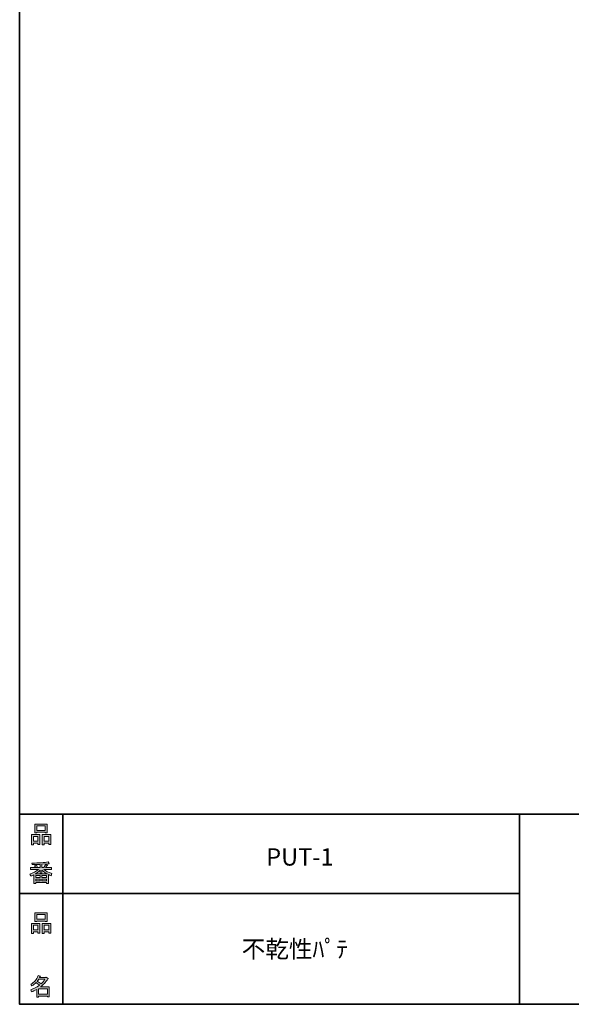
# Model space of a CAD drawing. Units: inches. Extents: x 53 to 243, y -34 to 243.
# Drawn here: x 53 to 126, y -34 to 96 of the extents above; entities that cross this region are included whole.
import ezdxf

# ---------------------------------------------------------------- set-up
doc = ezdxf.new("R2010")
doc.units = ezdxf.units.IN
doc.header["$MEASUREMENT"] = 0
doc.layers.add('_U+30EC_U+30A4_U+30E4_U+30FC 1', color=7, linetype='Continuous')

# ---------------------------------------------------------------- blocks, each defined once
blk = doc.blocks.new('block 5')
at = {"layer": '_U+30EC_U+30A4_U+30E4_U+30FC 1'}
h = blk.add_hatch(color=29, dxfattribs=at)
h.dxf.hatch_style = 2
h.paths.add_polyline_path([(55.79, -24.08), (55.19, -24.08), (55.19, -24.3), (54.94, -24.3), (54.94, -22.97), (56.04, -22.97), (56.04, -24.27), (55.79, -24.27)])
h.paths.add_polyline_path([(55.19, -23.21), (55.19, -23.84), (55.79, -23.84), (55.79, -23.21)])
h.paths.add_polyline_path([(56.73, -22.66), (55.63, -22.66), (55.63, -22.74), (55.38, -22.74), (55.38, -21.58), (56.99, -21.58), (56.99, -22.72), (56.73, -22.72)])
h.paths.add_polyline_path([(55.63, -22.42), (56.73, -22.42), (56.73, -21.81), (55.63, -21.81)])
h.paths.add_polyline_path([(57.22, -24.08), (56.62, -24.08), (56.62, -24.3), (56.37, -24.3), (56.37, -22.97), (57.48, -22.97), (57.48, -24.27), (57.22, -24.27)])
h.paths.add_polyline_path([(56.62, -23.21), (56.62, -23.84), (57.22, -23.84), (57.22, -23.21)])
at = {"layer": '_U+30EC_U+30A4_U+30E4_U+30FC 1', "lineweight": 0}
for points in [[(56.73, -22.66), (55.63, -22.66), (55.63, -22.74), (55.38, -22.74), (55.38, -21.58), (56.99, -21.58), (56.99, -22.72), (56.73, -22.72), (56.73, -22.66)], [(55.63, -22.42), (56.73, -22.42), (56.73, -21.81), (55.63, -21.81), (55.63, -22.42)], [(55.79, -24.08), (55.19, -24.08), (55.19, -24.3), (54.94, -24.3), (54.94, -22.97), (56.04, -22.97), (56.04, -24.27), (55.79, -24.27), (55.79, -24.08)], [(55.19, -23.21), (55.19, -23.84), (55.79, -23.84), (55.79, -23.21), (55.19, -23.21)], [(57.22, -24.08), (56.62, -24.08), (56.62, -24.3), (56.37, -24.3), (56.37, -22.97), (57.48, -22.97), (57.48, -24.27), (57.22, -24.27), (57.22, -24.08)], [(56.62, -23.21), (56.62, -23.84), (57.22, -23.84), (57.22, -23.21), (56.62, -23.21)]]:
    blk.add_lwpolyline(points, dxfattribs=at)
blk = doc.blocks.new('block 4')
at = {"layer": '_U+30EC_U+30A4_U+30E4_U+30FC 1'}
blk.add_blockref('block 5', (0, 0), dxfattribs=at)
blk = doc.blocks.new('block 3')
at = {"layer": '_U+30EC_U+30A4_U+30E4_U+30FC 1'}
blk.add_blockref('block 4', (0, 0), dxfattribs=at)
blk = doc.blocks.new('block 2')
at = {"layer": '_U+30EC_U+30A4_U+30E4_U+30FC 1'}
blk.add_blockref('block 3', (0, 0), dxfattribs=at)
blk = doc.blocks.new('block 9')
at = {"layer": '_U+30EC_U+30A4_U+30E4_U+30FC 1'}
h = blk.add_hatch(color=29, dxfattribs=at)
h.dxf.hatch_style = 2
edge = h.paths.add_edge_path()
edge.add_spline(control_points=[(57.1, -30.28), (56.82, -30.7), (56.48, -31.04), (56.11, -31.33), (56.11, -31.33), (57.28, -31.33), (57.28, -31.33), (57.28, -31.33), (57.28, -32.63), (57.28, -32.63), (57.28, -32.63), (57.03, -32.63), (57.03, -32.63), (57.03, -32.63), (57.03, -32.52), (57.03, -32.52), (57.03, -32.52), (55.88, -32.52), (55.88, -32.52), (55.88, -32.52), (55.88, -32.67), (55.88, -32.67), (55.88, -32.67), (55.63, -32.67), (55.63, -32.67), (55.63, -32.67), (55.63, -31.65), (55.63, -31.65), (55.38, -31.8), (55.15, -31.91), (54.94, -31.98), (54.94, -31.98), (54.84, -31.69), (54.84, -31.69), (55.23, -31.58), (55.61, -31.38), (55.98, -31.09), (55.91, -31.01), (55.77, -30.9), (55.57, -30.76), (55.4, -30.92), (55.22, -31.06), (55.01, -31.16), (55.01, -31.16), (54.85, -30.96), (54.85, -30.96), (55.31, -30.73), (55.63, -30.36), (55.82, -29.84), (55.82, -29.84), (56.1, -29.91), (56.1, -29.91), (56.13, -29.94), (56.12, -29.96), (56.06, -29.97), (56.06, -29.97), (56.01, -30.08), (56.01, -30.08), (56.01, -30.08), (56.85, -30.08), (56.85, -30.08), (56.85, -30.08), (56.87, -30.03), (56.87, -30.03), (56.87, -30.03), (57.14, -30.22), (57.14, -30.22), (57.17, -30.26), (57.16, -30.28), (57.1, -30.28), (57.1, -30.28), (57.1, -30.28), (57.1, -30.28)], knot_values=[0, 0, 0, 0, 1, 1, 1, 2, 2, 2, 3, 3, 3, 4, 4, 4, 5, 5, 5, 6, 6, 6, 7, 7, 7, 8, 8, 8, 9, 9, 9, 10, 10, 10, 11, 11, 11, 12, 12, 12, 13, 13, 13, 14, 14, 14, 15, 15, 15, 16, 16, 16, 17, 17, 17, 18, 18, 18, 19, 19, 19, 20, 20, 20, 21, 21, 21, 22, 22, 22, 23, 23, 23, 24, 24, 24, 24], degree=3, periodic=1)
edge = h.paths.add_edge_path()
edge.add_spline(control_points=[(56.2, -30.91), (56.38, -30.74), (56.56, -30.54), (56.72, -30.32), (56.72, -30.32), (55.89, -30.32), (55.89, -30.32), (55.89, -30.32), (55.71, -30.59), (55.71, -30.59), (55.89, -30.69), (56.05, -30.8), (56.2, -30.91), (56.2, -30.91), (56.2, -30.91), (56.2, -30.91)], knot_values=[0, 0, 0, 0, 1, 1, 1, 2, 2, 2, 3, 3, 3, 4, 4, 4, 5, 5, 5, 5], degree=3, periodic=1)
h.paths.add_polyline_path([(57.03, -31.57), (55.88, -31.57), (55.88, -32.28), (57.03, -32.28)])
at = {"layer": '_U+30EC_U+30A4_U+30E4_U+30FC 1', "lineweight": 0}
blk.add_lwpolyline([(57.03, -31.57), (55.88, -31.57), (55.88, -32.28), (57.03, -32.28), (57.03, -31.57)], dxfattribs=at)
for points, knots in [([(57.1, -30.28), (56.82, -30.7), (56.48, -31.04), (56.11, -31.33), (56.11, -31.33), (57.28, -31.33), (57.28, -31.33), (57.28, -31.33), (57.28, -32.63), (57.28, -32.63), (57.28, -32.63), (57.03, -32.63), (57.03, -32.63), (57.03, -32.63), (57.03, -32.52), (57.03, -32.52), (57.03, -32.52), (55.88, -32.52), (55.88, -32.52), (55.88, -32.52), (55.88, -32.67), (55.88, -32.67), (55.88, -32.67), (55.63, -32.67), (55.63, -32.67), (55.63, -32.67), (55.63, -31.65), (55.63, -31.65), (55.38, -31.8), (55.15, -31.91), (54.94, -31.98), (54.94, -31.98), (54.84, -31.69), (54.84, -31.69), (55.23, -31.58), (55.61, -31.38), (55.98, -31.09), (55.91, -31.01), (55.77, -30.9), (55.57, -30.76), (55.4, -30.92), (55.22, -31.06), (55.01, -31.16), (55.01, -31.16), (54.85, -30.96), (54.85, -30.96), (55.31, -30.73), (55.63, -30.36), (55.82, -29.84), (55.82, -29.84), (56.1, -29.91), (56.1, -29.91), (56.13, -29.94), (56.12, -29.96), (56.06, -29.97), (56.06, -29.97), (56.01, -30.08), (56.01, -30.08), (56.01, -30.08), (56.85, -30.08), (56.85, -30.08), (56.85, -30.08), (56.87, -30.03), (56.87, -30.03), (56.87, -30.03), (57.14, -30.22), (57.14, -30.22), (57.17, -30.26), (57.16, -30.28), (57.1, -30.28), (57.1, -30.28), (57.1, -30.28), (57.1, -30.28)], [0, 0, 0, 0, 1, 1, 1, 2, 2, 2, 3, 3, 3, 4, 4, 4, 5, 5, 5, 6, 6, 6, 7, 7, 7, 8, 8, 8, 9, 9, 9, 10, 10, 10, 11, 11, 11, 12, 12, 12, 13, 13, 13, 14, 14, 14, 15, 15, 15, 16, 16, 16, 17, 17, 17, 18, 18, 18, 19, 19, 19, 20, 20, 20, 21, 21, 21, 22, 22, 22, 23, 23, 23, 24, 24, 24, 24]), ([(56.2, -30.91), (56.38, -30.74), (56.56, -30.54), (56.72, -30.32), (56.72, -30.32), (55.89, -30.32), (55.89, -30.32), (55.89, -30.32), (55.71, -30.59), (55.71, -30.59), (55.89, -30.69), (56.05, -30.8), (56.2, -30.91), (56.2, -30.91), (56.2, -30.91), (56.2, -30.91)], [0, 0, 0, 0, 1, 1, 1, 2, 2, 2, 3, 3, 3, 4, 4, 4, 5, 5, 5, 5])]:
    blk.add_open_spline(points, degree=3, knots=knots, dxfattribs=at)
blk = doc.blocks.new('block 8')
at = {"layer": '_U+30EC_U+30A4_U+30E4_U+30FC 1'}
blk.add_blockref('block 9', (0, 0), dxfattribs=at)
blk = doc.blocks.new('block 7')
at = {"layer": '_U+30EC_U+30A4_U+30E4_U+30FC 1'}
blk.add_blockref('block 8', (0, 0), dxfattribs=at)
blk = doc.blocks.new('block 6')
at = {"layer": '_U+30EC_U+30A4_U+30E4_U+30FC 1'}
blk.add_blockref('block 7', (0, 0), dxfattribs=at)
blk = doc.blocks.new('block 13')
at = {"layer": '_U+30EC_U+30A4_U+30E4_U+30FC 1'}
h = blk.add_hatch(color=29, dxfattribs=at)
h.dxf.hatch_style = 2
h.paths.add_polyline_path([(55.79, -12.41), (55.19, -12.41), (55.19, -12.64), (54.94, -12.64), (54.94, -11.31), (56.05, -11.31), (56.05, -12.6), (55.79, -12.6)])
h.paths.add_polyline_path([(55.19, -11.55), (55.19, -12.18), (55.79, -12.18), (55.79, -11.55)])
h.paths.add_polyline_path([(56.74, -10.99), (55.63, -10.99), (55.63, -11.08), (55.38, -11.08), (55.38, -9.91), (56.99, -9.91), (56.99, -11.06), (56.74, -11.06)])
h.paths.add_polyline_path([(55.63, -10.76), (56.74, -10.76), (56.74, -10.15), (55.63, -10.15)])
h.paths.add_polyline_path([(57.23, -12.41), (56.62, -12.41), (56.62, -12.64), (56.37, -12.64), (56.37, -11.31), (57.48, -11.31), (57.48, -12.6), (57.23, -12.6)])
h.paths.add_polyline_path([(56.62, -11.55), (56.62, -12.18), (57.23, -12.18), (57.23, -11.55)])
at = {"layer": '_U+30EC_U+30A4_U+30E4_U+30FC 1', "lineweight": 0}
for points in [[(56.74, -10.99), (55.63, -10.99), (55.63, -11.08), (55.38, -11.08), (55.38, -9.91), (56.99, -9.91), (56.99, -11.06), (56.74, -11.06), (56.74, -10.99)], [(55.63, -10.76), (56.74, -10.76), (56.74, -10.15), (55.63, -10.15), (55.63, -10.76)], [(55.79, -12.41), (55.19, -12.41), (55.19, -12.64), (54.94, -12.64), (54.94, -11.31), (56.05, -11.31), (56.05, -12.6), (55.79, -12.6), (55.79, -12.41)], [(55.19, -11.55), (55.19, -12.18), (55.79, -12.18), (55.79, -11.55), (55.19, -11.55)], [(57.23, -12.41), (56.62, -12.41), (56.62, -12.64), (56.37, -12.64), (56.37, -11.31), (57.48, -11.31), (57.48, -12.6), (57.23, -12.6), (57.23, -12.41)], [(56.62, -11.55), (56.62, -12.18), (57.23, -12.18), (57.23, -11.55), (56.62, -11.55)]]:
    blk.add_lwpolyline(points, dxfattribs=at)
blk = doc.blocks.new('block 12')
at = {"layer": '_U+30EC_U+30A4_U+30E4_U+30FC 1'}
blk.add_blockref('block 13', (0, 0), dxfattribs=at)
blk = doc.blocks.new('block 11')
at = {"layer": '_U+30EC_U+30A4_U+30E4_U+30FC 1'}
blk.add_blockref('block 12', (0, 0), dxfattribs=at)
blk = doc.blocks.new('block 10')
at = {"layer": '_U+30EC_U+30A4_U+30E4_U+30FC 1'}
blk.add_blockref('block 11', (0, 0), dxfattribs=at)
blk = doc.blocks.new('block 17')
at = {"layer": '_U+30EC_U+30A4_U+30E4_U+30FC 1'}
h = blk.add_hatch(color=29, dxfattribs=at)
h.dxf.hatch_style = 2
edge = h.paths.add_edge_path()
edge.add_spline(control_points=[(56.57, -15.88), (56.82, -16.1), (57.18, -16.28), (57.63, -16.41), (57.63, -16.41), (57.54, -16.7), (57.54, -16.7), (57.37, -16.65), (57.26, -16.6), (57.19, -16.55), (57.19, -16.55), (57.19, -17.72), (57.19, -17.72), (57.19, -17.72), (56.94, -17.72), (56.94, -17.72), (56.94, -17.72), (56.94, -17.59), (56.94, -17.59), (56.94, -17.59), (55.5, -17.59), (55.5, -17.59), (55.5, -17.59), (55.5, -17.75), (55.5, -17.75), (55.5, -17.75), (55.25, -17.75), (55.25, -17.75), (55.25, -17.75), (55.25, -16.59), (55.25, -16.59), (55.17, -16.64), (55.04, -16.69), (54.88, -16.74), (54.88, -16.74), (54.74, -16.5), (54.74, -16.5), (55.17, -16.37), (55.54, -16.17), (55.86, -15.88), (55.86, -15.88), (54.83, -15.88), (54.83, -15.88), (54.83, -15.88), (54.83, -15.64), (54.83, -15.64), (54.83, -15.64), (55.5, -15.64), (55.5, -15.64), (55.43, -15.53), (55.37, -15.45), (55.32, -15.39), (55.32, -15.39), (55.53, -15.3), (55.53, -15.3), (55.61, -15.37), (55.68, -15.46), (55.74, -15.57), (55.74, -15.57), (55.57, -15.64), (55.57, -15.64), (55.57, -15.64), (56.07, -15.64), (56.07, -15.64), (56.07, -15.64), (56.07, -15.23), (56.07, -15.23), (56.07, -15.23), (55.05, -15.25), (55.05, -15.25), (55.05, -15.25), (54.98, -15.05), (54.98, -15.05), (55.93, -15.04), (56.65, -14.98), (57.13, -14.9), (57.13, -14.9), (57.25, -15.11), (57.25, -15.11), (57.27, -15.16), (57.24, -15.16), (57.16, -15.14), (57.16, -15.14), (56.32, -15.2), (56.32, -15.2), (56.32, -15.2), (56.32, -15.64), (56.32, -15.64), (56.32, -15.64), (56.56, -15.64), (56.56, -15.64), (56.56, -15.64), (56.82, -15.2), (56.82, -15.2), (56.82, -15.2), (57.05, -15.33), (57.05, -15.33), (57.09, -15.37), (57.08, -15.39), (57.01, -15.38), (57.01, -15.38), (56.81, -15.64), (56.81, -15.64), (56.81, -15.64), (57.57, -15.64), (57.57, -15.64), (57.57, -15.64), (57.57, -15.88), (57.57, -15.88), (57.57, -15.88), (56.57, -15.88), (56.57, -15.88), (56.57, -15.88), (56.57, -15.88), (56.57, -15.88)], knot_values=[0, 0, 0, 0, 1, 1, 1, 2, 2, 2, 3, 3, 3, 4, 4, 4, 5, 5, 5, 6, 6, 6, 7, 7, 7, 8, 8, 8, 9, 9, 9, 10, 10, 10, 11, 11, 11, 12, 12, 12, 13, 13, 13, 14, 14, 14, 15, 15, 15, 16, 16, 16, 17, 17, 17, 18, 18, 18, 19, 19, 19, 20, 20, 20, 21, 21, 21, 22, 22, 22, 23, 23, 23, 24, 24, 24, 25, 25, 25, 26, 26, 26, 27, 27, 27, 28, 28, 28, 29, 29, 29, 30, 30, 30, 31, 31, 31, 32, 32, 32, 33, 33, 33, 34, 34, 34, 35, 35, 35, 36, 36, 36, 37, 37, 37, 38, 38, 38, 38], degree=3, periodic=1)
edge = h.paths.add_edge_path()
edge.add_spline(control_points=[(57.04, -16.48), (56.81, -16.39), (56.57, -16.23), (56.32, -15.99), (56.32, -15.99), (56.32, -16.42), (56.32, -16.42), (56.32, -16.42), (56.07, -16.42), (56.07, -16.42), (56.07, -16.42), (56.07, -15.99), (56.07, -15.99), (55.87, -16.21), (55.65, -16.38), (55.42, -16.48), (55.42, -16.48), (57.04, -16.48), (57.04, -16.48)], knot_values=[0, 0, 0, 0, 1, 1, 1, 2, 2, 2, 3, 3, 3, 4, 4, 4, 5, 5, 5, 6, 6, 6, 6], degree=3, periodic=1)
h.paths.add_polyline_path([(56.07, -16.94), (56.07, -16.69), (55.5, -16.69), (55.5, -16.94)])
h.paths.add_polyline_path([(56.07, -17.14), (55.5, -17.14), (55.5, -17.39), (56.07, -17.39)])
h.paths.add_polyline_path([(56.94, -16.94), (56.94, -16.69), (56.32, -16.69), (56.32, -16.94)])
h.paths.add_polyline_path([(56.94, -17.39), (56.94, -17.14), (56.32, -17.14), (56.32, -17.39)])
at = {"layer": '_U+30EC_U+30A4_U+30E4_U+30FC 1', "lineweight": 0}
for points in [[(56.07, -16.94), (56.07, -16.69), (55.5, -16.69), (55.5, -16.94), (56.07, -16.94)], [(56.94, -16.94), (56.94, -16.69), (56.32, -16.69), (56.32, -16.94), (56.94, -16.94)], [(56.07, -17.14), (55.5, -17.14), (55.5, -17.39), (56.07, -17.39), (56.07, -17.14)], [(56.94, -17.39), (56.94, -17.14), (56.32, -17.14), (56.32, -17.39), (56.94, -17.39)]]:
    blk.add_lwpolyline(points, dxfattribs=at)
for points, knots in [([(56.57, -15.88), (56.82, -16.1), (57.18, -16.28), (57.63, -16.41), (57.63, -16.41), (57.54, -16.7), (57.54, -16.7), (57.37, -16.65), (57.26, -16.6), (57.19, -16.55), (57.19, -16.55), (57.19, -17.72), (57.19, -17.72), (57.19, -17.72), (56.94, -17.72), (56.94, -17.72), (56.94, -17.72), (56.94, -17.59), (56.94, -17.59), (56.94, -17.59), (55.5, -17.59), (55.5, -17.59), (55.5, -17.59), (55.5, -17.75), (55.5, -17.75), (55.5, -17.75), (55.25, -17.75), (55.25, -17.75), (55.25, -17.75), (55.25, -16.59), (55.25, -16.59), (55.17, -16.64), (55.04, -16.69), (54.88, -16.74), (54.88, -16.74), (54.74, -16.5), (54.74, -16.5), (55.17, -16.37), (55.54, -16.17), (55.86, -15.88), (55.86, -15.88), (54.83, -15.88), (54.83, -15.88), (54.83, -15.88), (54.83, -15.64), (54.83, -15.64), (54.83, -15.64), (55.5, -15.64), (55.5, -15.64), (55.43, -15.53), (55.37, -15.45), (55.32, -15.39), (55.32, -15.39), (55.53, -15.3), (55.53, -15.3), (55.61, -15.37), (55.68, -15.46), (55.74, -15.57), (55.74, -15.57), (55.57, -15.64), (55.57, -15.64), (55.57, -15.64), (56.07, -15.64), (56.07, -15.64), (56.07, -15.64), (56.07, -15.23), (56.07, -15.23), (56.07, -15.23), (55.05, -15.25), (55.05, -15.25), (55.05, -15.25), (54.98, -15.05), (54.98, -15.05), (55.93, -15.04), (56.65, -14.98), (57.13, -14.9), (57.13, -14.9), (57.25, -15.11), (57.25, -15.11), (57.27, -15.16), (57.24, -15.16), (57.16, -15.14), (57.16, -15.14), (56.32, -15.2), (56.32, -15.2), (56.32, -15.2), (56.32, -15.64), (56.32, -15.64), (56.32, -15.64), (56.56, -15.64), (56.56, -15.64), (56.56, -15.64), (56.82, -15.2), (56.82, -15.2), (56.82, -15.2), (57.05, -15.33), (57.05, -15.33), (57.09, -15.37), (57.08, -15.39), (57.01, -15.38), (57.01, -15.38), (56.81, -15.64), (56.81, -15.64), (56.81, -15.64), (57.57, -15.64), (57.57, -15.64), (57.57, -15.64), (57.57, -15.88), (57.57, -15.88), (57.57, -15.88), (56.57, -15.88), (56.57, -15.88), (56.57, -15.88), (56.57, -15.88), (56.57, -15.88)], [0, 0, 0, 0, 1, 1, 1, 2, 2, 2, 3, 3, 3, 4, 4, 4, 5, 5, 5, 6, 6, 6, 7, 7, 7, 8, 8, 8, 9, 9, 9, 10, 10, 10, 11, 11, 11, 12, 12, 12, 13, 13, 13, 14, 14, 14, 15, 15, 15, 16, 16, 16, 17, 17, 17, 18, 18, 18, 19, 19, 19, 20, 20, 20, 21, 21, 21, 22, 22, 22, 23, 23, 23, 24, 24, 24, 25, 25, 25, 26, 26, 26, 27, 27, 27, 28, 28, 28, 29, 29, 29, 30, 30, 30, 31, 31, 31, 32, 32, 32, 33, 33, 33, 34, 34, 34, 35, 35, 35, 36, 36, 36, 37, 37, 37, 38, 38, 38, 38]), ([(57.04, -16.48), (56.81, -16.39), (56.57, -16.23), (56.32, -15.99), (56.32, -15.99), (56.32, -16.42), (56.32, -16.42), (56.32, -16.42), (56.07, -16.42), (56.07, -16.42), (56.07, -16.42), (56.07, -15.99), (56.07, -15.99), (55.87, -16.21), (55.65, -16.38), (55.42, -16.48), (55.42, -16.48), (57.04, -16.48), (57.04, -16.48)], [0, 0, 0, 0, 1, 1, 1, 2, 2, 2, 3, 3, 3, 4, 4, 4, 5, 5, 5, 6, 6, 6, 6])]:
    blk.add_open_spline(points, degree=3, knots=knots, dxfattribs=at)
blk = doc.blocks.new('block 16')
at = {"layer": '_U+30EC_U+30A4_U+30E4_U+30FC 1'}
blk.add_blockref('block 17', (0, 0), dxfattribs=at)
blk = doc.blocks.new('block 15')
at = {"layer": '_U+30EC_U+30A4_U+30E4_U+30FC 1'}
blk.add_blockref('block 16', (0, 0), dxfattribs=at)
blk = doc.blocks.new('block 14')
at = {"layer": '_U+30EC_U+30A4_U+30E4_U+30FC 1'}
blk.add_blockref('block 15', (0, 0), dxfattribs=at)

msp = doc.modelspace()

# ---------------------------------------------------------------- linework, layer by layer
at = {"layer": '_U+30EC_U+30A4_U+30E4_U+30FC 1', "color": 29, "lineweight": 35}
for points in [[(243.39, -33.61), (53.39, -33.61), (53.39, 243.39), (243.39, 243.39), (243.39, -33.61)], [(53.39, -33.61), (53.39, -8.63), (243.31, -8.63)], [(59.09, -8.63), (59.09, -33.61)], [(59.09, -8.63), (59.09, -33.61)], [(119.12, -8.63), (119.12, -33.61)], [(53.39, -19.04), (119.12, -19.04)], [(243.39, -33.61), (54.09, -33.61)]]:
    msp.add_lwpolyline(points, dxfattribs=at)

# ---------------------------------------------------------------- block references
at = {"layer": '_U+30EC_U+30A4_U+30E4_U+30FC 1'}
for name in ['block 10', 'block 14', 'block 2', 'block 6']:
    msp.add_blockref(name, (0, 0), dxfattribs=at)

# ---------------------------------------------------------------- texts
at = {"layer": '_U+30EC_U+30A4_U+30E4_U+30FC 1', "color": 29, "char_height": 2.2779, "attachment_point": 7}
for s, insert in [('\\fMS Gothic|b0|i0|c0|p34;\\W1;PUT-1', (85.81, -15.38)), ('\\fMS Gothic|b0|i0|c0|p34;\\W1;不乾性ﾊﾟﾃ', (82.59, -27.48))]:
    msp.add_mtext(s, dxfattribs=dict(at, insert=insert))

doc.saveas('drawing.dxf')
